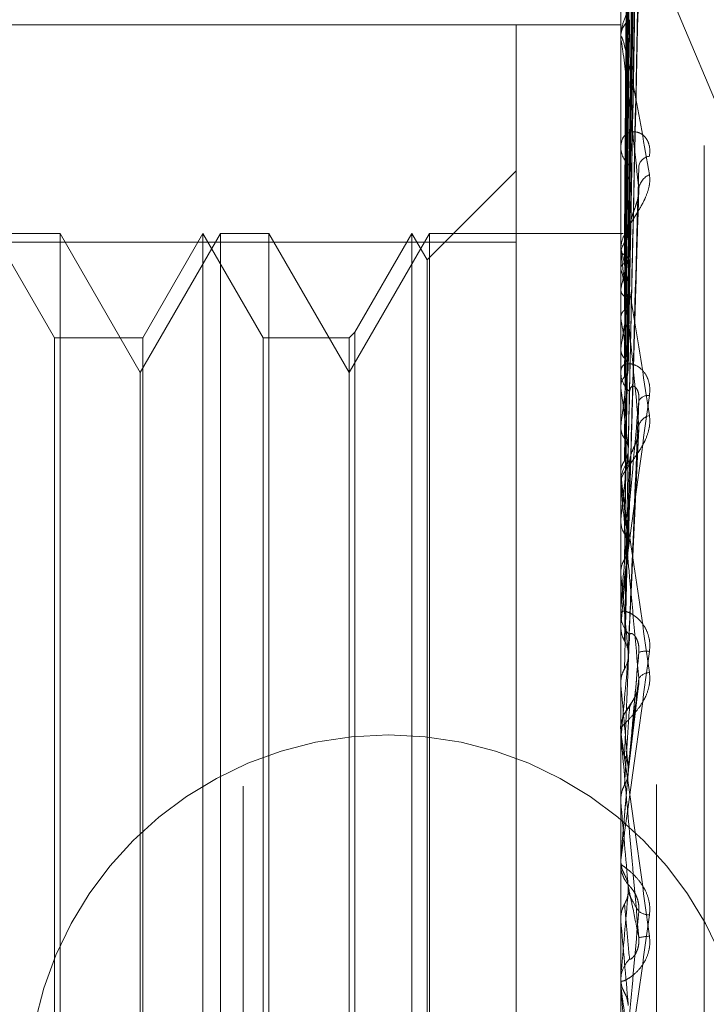
# Model space of a CAD drawing. Units: inches. Extents: x 0 to 23.4, y 0 to 16.5.
# Drawn here: x 12 to 12, y 9.6 to 9.6 of the extents above; entities that cross this region are included whole.
import ezdxf

# ---------------------------------------------------------------- set-up
doc = ezdxf.new("R2010")
doc.units = ezdxf.units.IN
doc.header["$MEASUREMENT"] = 0
doc.linetypes.add('HIDDEN', pattern=[0.07500000000000001, 0.05, -0.025])

msp = doc.modelspace()

# ---------------------------------------------------------------- linework, layer by layer
at = {"color": 7, "linetype": 'HIDDEN', "lineweight": 0}
for p, q in [((12.0051923575, 5.4828651356), (12.0051923575, 10.4071940678)), ((12.0208173575, 9.9509046017), (12.0208173575, 9.3609046017)), ((12.0229777906, 9.6748677721), (12.0229777906, 9.4829386387)), ((12.0246625701, 9.4829382842), (12.0246625701, 9.6748674176)), ((12.0269147984, 9.5130797462), (12.0269147984, 9.6457289599)), ((12.0233310033, 9.6087815583), (12.0238135719, 9.6433536657)), ((12.0233312037, 9.608808992), (12.0238139371, 9.6435466849)), ((12.0233314076, 9.6077729305), (12.0238143091, 9.6414206846)), ((12.0233307911, 9.6076916133), (12.0238131861, 9.6408485912)), ((12.0233316311, 9.6057107394), (12.0238147175, 9.6370524274)), ((12.0233305484, 9.6055784512), (12.0238127452, 9.6361218942)), ((12.0233318971, 9.6026967446), (12.0238152048, 9.6305995907)), ((12.0236058358, 9.6178579726), (12.0238327092, 9.6303911828)), ((12.0233302447, 9.6025182074), (12.0238121942, 9.6293441552)), ((12.0215915609, 9.6291034812), (12.0408673575, 9.5831648128)), ((12.0229834086, 9.6265942355), (12.0229834086, 9.6082532228)), ((12.023329819, 9.5986209557), (12.0238114233, 9.6207597731)), ((11.9836077118, 9.6187772146), (12.0229777906, 9.6187772146)), ((11.9836077118, 9.6187765545), (12.0180565307, 9.6187765545)), ((12.0180565307, 9.6187728062), (11.9836077118, 9.6187728062)), ((11.9836077118, 9.6187720828), (12.0229777906, 9.6187720828)), ((12.0180565307, 9.6187765545), (12.0180565307, 9.6187728062)), ((12.0180565307, 9.6187728062), (12.0180565307, 9.6085176731)), ((12.0229777906, 9.6180870269), (12.0229777906, 9.6182122728)), ((12.0229834086, 9.6179858766), (12.0229834086, 9.5976053113)), ((12.0229777906, 9.6131437942), (12.0229777906, 9.6130093223)), ((12.0233342644, 9.6077620736), (12.0233943397, 9.6121407022)), ((12.0180565307, 9.6118849167), (12.0138557933, 9.6076841793)), ((12.0233291173, 9.59402623), (12.0238101545, 9.610677586)), ((11.9962915222, 9.6040109009), (11.9934502315, 9.6089321608)), ((11.9965552517, 9.6089321608), (11.9942822192, 9.6089321608)), ((11.9965552517, 9.6089321608), (11.9965552517, 9.579402701)), ((12.0003399953, 9.6023767926), (11.9965552517, 9.6089321608)), ((12.0041247389, 9.6089321608), (12.0003399953, 9.6023767926)), ((12.0032927512, 9.6089321608), (12.0004514605, 9.6040109009)), ((12.0032927512, 9.5498770426), (12.0032927512, 9.6089321607)), ((12.0061340419, 9.6040109009), (12.0032927512, 9.6089321608)), ((12.0041247389, 9.5498770426), (12.0041247389, 9.6089321608)), ((12.0063977714, 9.6089321608), (12.0041247389, 9.6089321608)), ((12.0063977714, 9.6089321608), (12.0063977714, 9.579402701)), ((12.010182515, 9.6023767926), (12.0063977714, 9.6089321608)), ((12.0139672585, 9.6089321608), (12.010182515, 9.6023767926)), ((12.0131352709, 9.6089321608), (12.0104462445, 9.6042746304)), ((12.0131352709, 9.5498770426), (12.0131352709, 9.6089321607)), ((12.0138557933, 9.6076841793), (12.0131352709, 9.6089321608)), ((12.0139672585, 9.5498770426), (12.0139672585, 9.6089321608)), ((12.0229777906, 9.6089321608), (12.0139672585, 9.6089321608)), ((12.023100543, 9.6089319056), (12.0229777906, 9.6089324159)), ((12.0229834086, 9.6089017875), (12.0229791958, 9.6088988035)), ((11.9836077118, 9.6085227415), (12.0180565307, 9.6085227415)), ((12.0180565307, 9.6085176731), (11.9836077118, 9.6085176731)), ((12.0180565307, 9.5502864619), (12.0180565307, 9.6085176731)), ((12.0229834086, 9.6086221298), (12.0229791958, 9.608631351)), ((12.0229777906, 9.6080974644), (12.0229777906, 9.6082391734)), ((12.0229834086, 9.60811534), (12.0229791958, 9.6081002588)), ((12.0229834086, 9.6079830899), (12.0229834086, 9.5928761125)), ((12.0138557933, 9.5511250241), (12.0138557933, 9.6076841792)), ((12.0229834086, 9.6072864745), (12.0229791958, 9.6073075675)), ((12.0229834086, 9.6062912117), (12.0229791958, 9.6062645782)), ((12.0229834086, 9.6049430957), (12.0229791958, 9.6049752982)), ((12.0104462445, 9.6042746304), (12.010182515, 9.6040109009)), ((12.0104462445, 9.6042746304), (12.0104462445, 9.554534573)), ((11.9962915222, 9.5547983025), (11.9962915222, 9.6040109009)), ((12.0004514605, 9.6040109009), (11.9962915222, 9.6040109009)), ((12.0004514605, 9.6040109009), (12.0004514605, 9.5547983025)), ((12.0061340419, 9.5547983025), (12.0061340419, 9.6040109009)), ((12.010182515, 9.6040109009), (12.0061340419, 9.6040109009)), ((12.010182515, 9.6040109009), (12.010182515, 9.5547983025)), ((12.0229834086, 9.6034953312), (12.0229791958, 9.6034581081)), ((12.0003399953, 9.579403123), (12.0003399953, 9.6023767926)), ((12.0229777906, 9.6025773866), (12.0229777906, 9.6024290703)), ((12.0229834086, 9.6016766891), (12.0229791958, 9.6017188373)), ((12.0229834086, 9.599828749), (12.0229791958, 9.5997822816)), ((12.0233377095, 9.5890103699), (12.0238404381, 9.5997669783)), ((12.0229834086, 9.5976053113), (12.0229791958, 9.5976558818)), ((12.0229777906, 9.5970708671), (12.0229777906, 9.5972239174)), ((12.0229834086, 9.5976070505), (12.0229834086, 9.5972379669)), ((12.0229834086, 9.5969474022), (12.0229834086, 9.5876600181)), ((12.0229834086, 9.5954239849), (12.0229791958, 9.5953699527)), ((12.0229834086, 9.5928761125), (12.0229791958, 9.5929332775)), ((12.0229777906, 9.5911734541), (12.0229777906, 9.5910166541)), ((12.0229834086, 9.5904402385), (12.0229791958, 9.5903805944)), ((12.0229834086, 9.5906162162), (12.0229834086, 9.5904402385)), ((12.0229834086, 9.5906162162), (12.0229834086, 9.5855786744)), ((12.0229791958, 9.5877217116), (12.0229777906, 9.5877216527)), ((12.0229834086, 9.5876600181), (12.0229791958, 9.5877217116)), ((12.0233206498, 9.583384804), (12.0237943609, 9.5874660666)), ((12.0229785797, 9.585612637), (12.0229777906, 9.5855646249)), ((12.0229777906, 9.5854057649), (12.0229777906, 9.5855646249)), ((12.0229834086, 9.585277672), (12.0229834086, 9.5821455515)), ((12.0229834086, 9.5850576355), (12.0229791958, 9.5849945351)), ((12.0233334286, 9.5834714459), (12.0229834086, 9.5794707171)), ((12.0229791958, 9.5822095436), (12.0229777906, 9.5822094826)), ((12.0229834086, 9.5821455515), (12.0229791958, 9.5822095436)), ((11.9965552517, 9.579402701), (11.9965552517, 9.5498770426)), ((12.0003399953, 9.5564324108), (12.0003399953, 9.579403123)), ((12.0063977714, 9.579402701), (12.0063977714, 9.5498770426)), ((12.0229791958, 9.579406441), (12.0229777906, 9.5794065024)), ((12.0229781259, 9.5793735092), (12.0229777906, 9.5793420426)), ((12.0229777906, 9.5793441647), (12.0229777906, 9.5791845479)), ((12.0229834086, 9.5794707171), (12.0229791958, 9.579406441)), ((12.0229834086, 9.5794728395), (12.0229834086, 9.5794707171)), ((12.0229777906, 9.5765959367), (12.0229791958, 9.5765959978)), ((12.0229834086, 9.5765320198), (12.0229791958, 9.5765959978)), ((12.0229834086, 9.5733956737), (12.0229834086, 9.5765320198)), ((12.0229777906, 9.5735237651), (12.0229777906, 9.5736826932)), ((12.0229834086, 9.5738814092), (12.0229791958, 9.5738182805))]:
    msp.add_line(p, q, dxfattribs=at)
msp.add_circle((12.0120280356, 9.5682796017), 0.0170000000000012, dxfattribs=at)
for centre, radius, start, end in [((12.0240187504, 9.6181822178), 0.0010413936143987, 126.8406397895, 178.3461941801), ((12.0238920283, 9.6180870741), 0.000914237740069, 180.0029536537, 186.3551248723), ((12.0241343041, 9.6130297429), 0.0011566937770039, 181.0115637415, 230.2287854768), ((12.0244053203, 9.6119904891), 0.0005893639885226, 96.6889578957, 166.3061431911), ((12.0246639272, 9.6109330983), 0.0008401471668759, 112.9247503703, 171.6391322341), ((12.0231021487, 9.6086828241), 0.0002490867068607, 90.3693518494, 118.4702199255), ((12.0251284829, 9.6074164599), 0.0022560534409848, 142.7177561256, 161.954029856), ((12.0242611736, 9.6081884697), 0.0012941117178967, 132.0538864981, 155.6875944574), ((12.0241453045, 9.6080974873), 0.0011675139003389, 180.0011238734, 185.6230798336), ((12.0398054083, 9.6028433899), 0.0171716961540248, 163.5873786819, 168.4171231251), ((12.0007205081, 9.6015162455), 0.022998527867586, 10.5067623544, 14.5305142676), ((12.0827165306, 9.5945644584), 0.060397072312999, 169.4863916161, 171.496530464), ((11.9538357661, 9.593016217), 0.0701687031403961, 7.9302526456, 9.7863268528), ((12.0243050548, 9.6024377115), 0.0013272923268329, 180.3730206198, 226.6742761011), ((12.1733119245, 9.5817119905), 0.151416246225175, 172.0979934786, 173.1281709366), ((11.8647432883, 9.5806953337), 0.1596250386316722, 6.5278606812, 7.5528993651), ((12.0242816695, 9.6007672062), 0.0005286551398596, 84.0280595168, 148.1301691913), ((12.0244916792, 9.5996739207), 0.0006885507512996, 103.0100328087, 163.1445069153), ((12.344620954, 9.5620034734), 0.3233692025875449, 173.495285311, 174.0678344582), ((12.0243609718, 9.5972186659), 0.0013831912482497, 134.3341697723, 179.7824657352), ((11.7129261214, 9.5632385001), 0.3119560852018938, 5.7116991043, 6.3248584349), ((12.0243374341, 9.5970708751), 0.0013596435092366, 180.0003378873, 185.2103643679), ((12.6846905623, 9.5280818971), 0.6646389395147683, 174.3038679585, 174.6164266378), ((11.4514923515, 9.5367465835), 0.5742408487938837, 5.2399471596, 5.6093680871), ((12.0244170033, 9.5910186933), 0.0014392141699984, 180.0811844504, 224.7186240379), ((13.6292690451, 9.4419104006), 1.612651443103425, 174.7692020558, 174.9074293794), ((12.0241691598, 9.5880962579), 0.0011352090229123, 81.5144317505, 107.240162931), ((12.0243751078, 9.5875544115), 0.0006725598536202, 93.2761889412, 143.7523412136), ((10.9068575229, 9.4859881977), 1.120747140022866, 5.0037837336, 5.2049083502), ((12.0244448374, 9.5855624404), 0.0014674623159825, 135.713726457, 158.2267168988), ((12.0244408919, 9.5854057658), 0.0014631012838272, 180.0000344212, 185.022649074), ((8.4781337609, 9.2706730759), 3.558507289261588, 4.9566625985, 5.0214663477), ((12.0244541114, 9.579184551), 0.0014763208826367, 180.0001194991, 224.1230348761), ((10.2793765792, 9.7291486933), 1.750506413892655, 354.9112631205, 355.0421030987), ((12.0243601635, 9.5776881477), 0.0008980870174139, 234.0337473996, 268.501098983), ((15.4231714882, 9.875406881), 3.413298281571871, 185.0233600407, 185.0900194631), ((12.0246262378, 9.5716485624), 0.0041496767269661, 94.0013764801, 101.0243757975), ((12.0244455129, 9.5736822244), 0.0014677224308805, 135.7410922649, 179.9816993447), ((12.024440856, 9.573523766), 0.0014630654359158, 180.0000345153, 185.0227106453)]:
    msp.add_arc(centre, radius, start, end, dxfattribs=at)
for points, knots in [([(12.02333342863514, 9.60878304587674), (12.0233471129101, 9.609764185359424), (12.02341553438001, 9.61466988959166), (12.02357998817454, 9.626256663708821), (12.02373504461941, 9.636865819272591), (12.02383270924415, 9.643548154842676)], [0, 0, 0, 0, 0.0846963374235107, 0.4234822757477374, 0.9999999999999999, 0.9999999999999999, 0.9999999999999999, 0.9999999999999999]), ([(12.02333342863514, 9.608808977999429), (12.0233471129101, 9.609786960992531), (12.02341553438001, 9.614676882754924), (12.02357998817454, 9.6262200382574), (12.02373504461941, 9.636779287573793), (12.02383270924415, 9.643430188946306)], [0, 0, 0, 0, 0.0846963374234873, 0.4234822757477612, 1, 1, 1, 1]), ([(12.02315846018632, 9.608857074609526), (12.02316530403321, 9.60983916767602), (12.02319952327526, 9.61474963409642), (12.02327732111675, 9.625718969639856), (12.02335015593597, 9.635707420668435), (12.02339433973108, 9.641766715912919)], [0, 0, 0, 0, 0.0895371415801376, 0.4476858070866974, 1, 1, 1, 1]), ([(12.02315846018632, 9.608724350677546), (12.02316530403321, 9.60970095850657), (12.02319952327526, 9.614583998733535), (12.02327732111675, 9.625489794322423), (12.02335015593597, 9.635416527729385), (12.02339433973107, 9.641438383205672)], [0, 0, 0, 0, 0.0895371415802218, 0.447685807086713, 1, 1, 1, 1]), ([(12.02333342863514, 9.607695300236704), (12.0233471129101, 9.608644135271733), (12.02341553438002, 9.613388317041172), (12.02357998817455, 9.624599933567376), (12.02373504461941, 9.634875552854567), (12.02383270924415, 9.641347805604063)], [0, 0, 0, 0, 0.0846963374234948, 0.4234822757477065, 0.9999999999999999, 0.9999999999999999, 0.9999999999999999, 0.9999999999999999]), ([(12.02333342863514, 9.60777215935029), (12.0233471129101, 9.608711639000331), (12.02341553438001, 9.613409043779814), (12.02357998817454, 9.624491380952357), (12.02373504461941, 9.634619085239214), (12.02383270924415, 9.6409981715098)], [0, 0, 0, 0, 0.0846963374235299, 0.4234822757477967, 1, 1, 1, 1]), ([(12.02315846018632, 9.607925309432868), (12.02316530403321, 9.608877392334593), (12.02319952327526, 9.613637807897899), (12.02327732111675, 9.624274223029024), (12.02335015593597, 9.63396338303439), (12.02339433973108, 9.639841119329594)], [0, 0, 0, 0, 0.0895371415802325, 0.4476858070867721, 1, 1, 1, 1]), ([(12.02315846018632, 9.60753193462565), (12.02316530403321, 9.608467760065734), (12.02319952327526, 9.613146888302827), (12.02327732111675, 9.623594980069806), (12.02335015593597, 9.633101217845972), (12.02339433973108, 9.638867988007357)], [0, 0, 0, 0, 0.0895371415802414, 0.4476858070867764, 0.9999999999999999, 0.9999999999999999, 0.9999999999999999, 0.9999999999999999]), ([(12.02333342863514, 9.605585055040843), (12.0233471129101, 9.606467292257882), (12.02341553438001, 9.610878484474537), (12.02357998817455, 9.621309726376944), (12.02373504461941, 9.630880421733652), (12.02383270924415, 9.636908667584903)], [0, 0, 0, 0, 0.0846963374236092, 0.423482275747794, 1, 1, 1, 1]), ([(12.02333342863514, 9.605710063256707), (12.0233471129101, 9.606577084321342), (12.02341553438001, 9.610912195670226), (12.02357998817455, 9.62113316997266), (12.02373504461942, 9.630463287609583), (12.02383270924415, 9.636340001979876)], [0, 0, 0, 0, 0.0846963374234971, 0.4234822757477598, 0.9999999999999999, 0.9999999999999999, 0.9999999999999999, 0.9999999999999999]), ([(12.02315846018632, 9.605962731568757), (12.02316530403321, 9.606850393549015), (12.02319952327526, 9.611288704433624), (12.02327732111675, 9.621207771396692), (12.02335015593597, 9.630247448891394), (12.02339433973108, 9.635731189533322)], [0, 0, 0, 0, 0.0895371415801994, 0.4476858070867166, 1, 1, 1, 1]), ([(12.02315846018632, 9.605322923476757), (12.02316530403321, 9.606184143358231), (12.02319952327526, 9.610490243719614), (12.02327732111675, 9.620103010405986), (12.02335015593597, 9.628845172349866), (12.02339433973108, 9.634148431097543)], [0, 0, 0, 0, 0.0895371415802698, 0.4476858070867832, 1, 1, 1, 1]), ([(12.02315846018632, 9.603040273694644), (12.02316530403321, 9.603831432336689), (12.02319952327526, 9.607787226423328), (12.02327732111675, 9.61663044429441), (12.02335015593597, 9.624693921781137), (12.02339433973108, 9.629585470095241)], [0, 0, 0, 0, 0.089537141580182, 0.4476858070866791, 0.9999999999999999, 0.9999999999999999, 0.9999999999999999, 0.9999999999999999]), ([(12.02333342863514, 9.602697219244243), (12.0233471129101, 9.603460445323195), (12.02341553438001, 9.607276581022298), (12.02357998817455, 9.616266779812857), (12.02373504461942, 9.624462096039066), (12.02383270924416, 9.629624038740095)], [0, 0, 0, 0, 0.0846963374234429, 0.4234822757476654, 1, 1, 1, 1]), ([(12.02315846018632, 9.602177156649317), (12.02316530403321, 9.60293264424177), (12.02319952327526, 9.606710083040943), (12.02327732111675, 9.615140094212853), (12.02335015593597, 9.622802215814309), (12.02339433973108, 9.627450289559631)], [0, 0, 0, 0, 0.0895371415802471, 0.4476858070868334, 1, 1, 1, 1]), ([(12.02433667154878, 9.621901490913636), (12.02434764992068, 9.621765064679956), (12.02436004223368, 9.621611067656985), (12.02429106015434, 9.621279052735904), (12.02420918305648, 9.62105268786755), (12.02401381287595, 9.620636439465258), (12.02373107445417, 9.62014557891614), (12.02334500207311, 9.619482018928617), (12.02304019217009, 9.618811173782854), (12.0229988588933, 9.618414476613125), (12.0229777905662, 9.618212272810782)], [0, 0, 0, 0, 0.1194461009597383, 0.1348299623657301, 0.2536738278697099, 0.2817546550328613, 0.4371652095502221, 0.6109336935291317, 0.801685788213118, 1, 1, 1, 1]), ([(12.02333342863514, 9.59863634423014), (12.0233471129101, 9.599293286230681), (12.02341553438001, 9.60257800079907), (12.02357998817455, 9.610359287649363), (12.02373504461942, 9.617520385417262), (12.02383270924415, 9.622030910128455)], [0, 0, 0, 0, 0.0846963374234681, 0.4234822757477869, 1, 1, 1, 1]), ([(12.02315846018632, 9.599263561052492), (12.02316530403321, 9.599929621821657), (12.02319952327526, 9.603259926405315), (12.02327732111676, 9.610707678249778), (12.02335015593597, 9.617503520642973), (12.02339433973108, 9.62162608332837)], [0, 0, 0, 0, 0.0895371415801989, 0.4476858070868283, 1, 1, 1, 1]), ([(12.02333342863514, 9.598842519345398), (12.0233471129101, 9.599474365459608), (12.02341553438001, 9.602633600421923), (12.02357998817454, 9.610068094492581), (12.02373504461942, 9.616832409226962), (12.02383270924416, 9.621093014200195)], [0, 0, 0, 0, 0.0846963374234332, 0.423482275747708, 1, 1, 1, 1]), ([(12.02315846018632, 9.59820833035268), (12.02316530403321, 9.598830780366123), (12.02319952327526, 9.601943031122865), (12.02327732111675, 9.608885604212368), (12.02335015593597, 9.61519075643327), (12.02339433973108, 9.619015651680645)], [0, 0, 0, 0, 0.0895371415802566, 0.4476858070867161, 0.9999999999999999, 0.9999999999999999, 0.9999999999999999, 0.9999999999999999]), ([(12.02297812593405, 9.608901181324363), (12.02297806794835, 9.6098841795954), (12.02297787547921, 9.613146998409773), (12.02297782575144, 9.616409768591941), (12.0229777910053, 9.618689555154624)], [0, 0, 0, 0, 0.3012727114080072, 1, 1, 1, 1]), ([(12.02297812593405, 9.608639946703738), (12.02297806794835, 9.609614579569298), (12.02297787547921, 9.612849631495816), (12.02297782575144, 9.616084817404872), (12.0229777910053, 9.618345330083084)], [0, 0, 0, 0, 0.3012727114430579, 1, 1, 1, 1]), ([(12.0229777905662, 9.618087026941005), (12.02297829000714, 9.618113157953077), (12.02297936866618, 9.61816959396043), (12.02298986342871, 9.618221374010755), (12.02302635921297, 9.618225675640552), (12.02322193054241, 9.617642611933254), (12.02367691349865, 9.615462210741976), (12.02409123074425, 9.61310392975802), (12.02433667154878, 9.611706888268275)], [0, 0, 0, 0, 0.0132216410975692, 0.0285552137115565, 0.0542426430601085, 0.1337588501402767, 0.4868402727608677, 1, 1, 1, 1]), ([(12.02297812593405, 9.608096332704777), (12.02297806915594, 9.609052167298255), (12.02297788060708, 9.612226304651815), (12.02297779238604, 9.615496472630646), (12.02297779063885, 9.617810817197455), (12.0229777905662, 9.617907043611192)], [0, 0, 0, 0, 0.2922709278855598, 0.9705738585848404, 1, 1, 1, 1]), ([(12.02383270924416, 9.611055261814437), (12.02367912718911, 9.61247713408586), (12.02342144992859, 9.614862726280071), (12.02314217735161, 9.617146977055627), (12.02301613986542, 9.617959303265058), (12.02299158321658, 9.61804349900251), (12.02298449808676, 9.618035779197339), (12.0229837430565, 9.618001195001902), (12.02298340863004, 9.617985876583028)], [0, 0, 0, 0, 0.5273188798738803, 0.8847263069756411, 0.9590362595956885, 0.9800473728105132, 0.9911623590749481, 1, 1, 1, 1]), ([(12.02297812593405, 9.60732207054271), (12.02297806794835, 9.608253112231655), (12.02297787547921, 9.611343474065855), (12.02297782575144, 9.614434147654862), (12.0229777910053, 9.61659368563171)], [0, 0, 0, 0, 0.3012727113826895, 1, 1, 1, 1]), ([(12.02297812593405, 9.606254490171082), (12.02297806915594, 9.607148614940009), (12.02297788060709, 9.610117826189663), (12.02297779238602, 9.61317670176859), (12.02297779063885, 9.615341472243836), (12.0229777905662, 9.61543147962755)], [0, 0, 0, 0, 0.2922709278858049, 0.9705738585742113, 1, 1, 1, 1]), ([(12.02433667154878, 9.61257584138501), (12.02434764992068, 9.612741829291085), (12.02436004223369, 9.612929195332754), (12.02429106015434, 9.613226440131251), (12.02420918305647, 9.613388093981289), (12.02401381287595, 9.613607798215773), (12.02373107445417, 9.613756618648644), (12.02334500207311, 9.61371706716038), (12.02304019217009, 9.613465628915664), (12.0229988588933, 9.613163382746349), (12.0229777905662, 9.613009322346269)], [0, 0, 0, 0, 0.1194461009600937, 0.1348299623658804, 0.2536738278696151, 0.2817546550329277, 0.4371652095504769, 0.6109336935295643, 0.8016857882131503, 1, 1, 1, 1]), ([(12.02297812593405, 9.604995184319444), (12.02297806794835, 9.605848984559323), (12.02297787547921, 9.608682962571805), (12.02297782575144, 9.61151741884373), (12.0229777910053, 9.613497930789256)], [0, 0, 0, 0, 0.3012727114037365, 1, 1, 1, 1]), ([(12.02333342863514, 9.602528580048727), (12.02334710347666, 9.603312267431814), (12.02340415405954, 9.606581762143616), (12.02346254782765, 9.609860632852406), (12.02350694479706, 9.612353568781742)], [0, 0, 0, 0, 0.2396967886989714, 1, 1, 1, 1]), ([(12.02333342863515, 9.594049023128683), (12.02334711291011, 9.59455541048684), (12.02341553438001, 9.597087350796965), (12.02357998817455, 9.603094833498918), (12.02373504461942, 9.608638346743492), (12.02383270924415, 9.612130011609258)], [0, 0, 0, 0, 0.0846963374234722, 0.4234822757476983, 1, 1, 1, 1]), ([(12.02433667154878, 9.611706888268275), (12.02434764992068, 9.611548621736732), (12.02436004223368, 9.611369971531158), (12.02429106015434, 9.611006175757344), (12.02420918305647, 9.610766354887033), (12.02401381287596, 9.61034089389009), (12.02373107445418, 9.60986125181108), (12.02334500207311, 9.609261067529195), (12.02304019217009, 9.608696640571061), (12.0229988588933, 9.608393625634694), (12.0229777905662, 9.608239173379985)], [0, 0, 0, 0, 0.119446100960184, 0.1348299623665306, 0.2536738278695416, 0.2817546550334361, 0.4371652095508802, 0.610933693528675, 0.8016857882132659, 1, 1, 1, 1]), ([(12.02297812593405, 9.603442222711333), (12.02297806915594, 9.604242321656809), (12.02297788060708, 9.606899291771409), (12.02297779238603, 9.609636319221234), (12.02297779063885, 9.611573275155905), (12.0229777905662, 9.611653810408017)], [0, 0, 0, 0, 0.2922709278857599, 0.9705738585841928, 1, 1, 1, 1]), ([(12.02333342863514, 9.594285282457836), (12.0233471129101, 9.594762912042478), (12.02341553438001, 9.597151063285166), (12.02357998817455, 9.602761150649801), (12.02373504461942, 9.60784998393362), (12.02383270924416, 9.611055261814437)], [0, 0, 0, 0, 0.0846963374234337, 0.4234822757477372, 1, 1, 1, 1]), ([(12.02339433973114, 9.60914936724983), (12.0234185402888, 9.609337637271611), (12.02345149018465, 9.609593973414572), (12.02362390511375, 9.610059942502682), (12.0237293135808, 9.61036778656522), (12.02379856434531, 9.610589767804548), (12.02380865834165, 9.61067450929112), (12.0238090391624, 9.610677706371355)], [0, 0, 0, 0, 0.5064763984358693, 0.6895851248542738, 0.8742680736302934, 0.9952564549792153, 1, 1, 1, 1]), ([(12.0238090391624, 9.610677706371355), (12.02382222703246, 9.6107591926273), (12.02384433848392, 9.610895816614647), (12.02383605302884, 9.611009416133395), (12.02383270924416, 9.61105526181448)], [0, 0, 0, 0, 0.5964271540295709, 1, 1, 1, 1]), ([(12.02297812593405, 9.601743387764683), (12.02297806794835, 9.602489087990277), (12.02297787547921, 9.60496425483201), (12.02297782575144, 9.607440049152272), (12.0229777910053, 9.609169954204784)], [0, 0, 0, 0, 0.3012727114068312, 1, 1, 1, 1]), ([(12.02315846018632, 9.593559888309885), (12.02316530403321, 9.594026803779055), (12.02319952327526, 9.59636138164213), (12.02327732111675, 9.601565593969083), (12.02335015593597, 9.606285892180244), (12.02339433973108, 9.609149367249763)], [0, 0, 0, 0, 0.0895371415800859, 0.4476858070866501, 0.9999999999999999, 0.9999999999999999, 0.9999999999999999, 0.9999999999999999]), ([(12.02315846018632, 9.608724350677546), (12.02318525175324, 9.60873023613565), (12.02328558793333, 9.608752277563301), (12.02334703227495, 9.608782104044787), (12.02333634880078, 9.608803209219886), (12.02333342863514, 9.608808977999429)], [0, 0, 0, 0, 0.2093091832065884, 0.7838766564361779, 0.9999999999999999, 0.9999999999999999, 0.9999999999999999, 0.9999999999999999]), ([(12.0229777905662, 9.608097464437416), (12.02297829000714, 9.608115746984765), (12.02297936866618, 9.608155232404378), (12.02298986342871, 9.608170641654462), (12.02302635921297, 9.608093764842678), (12.02322193054242, 9.607230914618489), (12.02367691349864, 9.604604601524825), (12.02409123074425, 9.601929513967693), (12.02433667154878, 9.600344796823533)], [0, 0, 0, 0, 0.0132216410975016, 0.0285552137114672, 0.0542426430603667, 0.1337588501401296, 0.4868402727608362, 1, 1, 1, 1]), ([(12.02297812593405, 9.608096332704777), (12.02299406069653, 9.608058334130135), (12.02301825376239, 9.608000642525347), (12.02312278011449, 9.607944480381498), (12.02315846018632, 9.607925309432868)], [0, 0, 0, 0, 0.6586499852853631, 0.9999999999999999, 0.9999999999999999, 0.9999999999999999, 0.9999999999999999]), ([(12.02383270924416, 9.599873572107134), (12.02367912718911, 9.601465007403943), (12.02342144992859, 9.604135089448556), (12.02314217735161, 9.606805628397325), (12.02301613986542, 9.60784884531914), (12.02299158321658, 9.607997194151366), (12.02298449808676, 9.6080162672339), (12.0229837430565, 9.607993274224558), (12.02298340863004, 9.607983089903547)], [0, 0, 0, 0, 0.5273188798741573, 0.8847263069759884, 0.959036259595995, 0.9800473728112943, 0.9911623590753063, 1, 1, 1, 1]), ([(12.02315846018632, 9.607925309432868), (12.02318602971659, 9.607910916225517), (12.02327543343787, 9.60786424128091), (12.02330117682267, 9.607809960343046), (12.02331898168975, 9.607772418081584)], [0, 0, 0, 0, 0.3083711715675833, 1, 1, 1, 1]), ([(12.02297812593405, 9.60732207054271), (12.02299406069653, 9.6073717762605), (12.02301825376239, 9.607447242318194), (12.02312278011449, 9.607510381921225), (12.02315846018632, 9.60753193462565)], [0, 0, 0, 0, 0.6586499852834301, 1, 1, 1, 1]), ([(12.02315846018632, 9.60753193462565), (12.02318525175324, 9.607547848461278), (12.02328558793334, 9.607607446822286), (12.02334703227495, 9.607691291366637), (12.02333634880078, 9.60775480017945), (12.02333342863514, 9.60777215935029)], [0, 0, 0, 0, 0.2093091831992468, 0.7838766564300503, 1, 1, 1, 1]), ([(12.02315846018632, 9.59476909387732), (12.02316530515785, 9.595285993308686), (12.02319953002309, 9.59787049103812), (12.02325739936653, 9.602180824023794), (12.02330981109938, 9.60598637142901), (12.02333360779653, 9.607714218499154)], [0, 0, 0, 0, 0.1200990199399951, 0.600495232741063, 1, 1, 1, 1]), ([(12.02297812593405, 9.599761172998809), (12.02297806915594, 9.60043832846041), (12.02297788060709, 9.602687027617641), (12.02297779238602, 9.605003283631934), (12.02297779063885, 9.606642418394797), (12.0229777905662, 9.60671057076164)], [0, 0, 0, 0, 0.2922709278854144, 0.9705738585744806, 1, 1, 1, 1]), ([(12.02297812593405, 9.606254490171082), (12.02299406069653, 9.606188588954193), (12.02301825376239, 9.606088533965416), (12.02312278011449, 9.605994746068685), (12.02315846018632, 9.605962731568757)], [0, 0, 0, 0, 0.6586499852893429, 1, 1, 1, 1]), ([(12.02315846018632, 9.605962731568757), (12.02318602212812, 9.605938786215036), (12.02327573863079, 9.605860842019121), (12.02330155449097, 9.6057715945011), (12.0233194394219, 9.605709764847393)], [0, 0, 0, 0, 0.307211504840858, 1, 1, 1, 1]), ([(12.02315846018632, 9.605322923476757), (12.02318525175324, 9.605348290522429), (12.02328558793334, 9.605443291776739), (12.02334703227495, 9.605578124023669), (12.02333634880078, 9.60568174110023), (12.02333342863514, 9.605710063256707)], [0, 0, 0, 0, 0.2093091832010281, 0.7838766564333961, 1, 1, 1, 1]), ([(12.02297812593405, 9.604995184319444), (12.02299406069653, 9.605071930559815), (12.02301825376239, 9.605188451082222), (12.02312278011449, 9.60528870261468), (12.02315846018632, 9.605322923476757)], [0, 0, 0, 0, 0.6586499852884087, 1, 1, 1, 1]), ([(12.02297812593405, 9.5976842092784), (12.02297806794835, 9.598294857940651), (12.02297787547921, 9.600321754633187), (12.02297782575144, 9.602349405344633), (12.0229777910053, 9.603766180228508)], [0, 0, 0, 0, 0.3012727113812772, 1, 1, 1, 1]), ([(12.02297812593405, 9.603442222711333), (12.02299406069653, 9.603350800693882), (12.0230182537624, 9.603211998569089), (12.02312278011449, 9.603083974658432), (12.02315846018632, 9.603040273694644)], [0, 0, 0, 0, 0.6586499852844883, 1, 1, 1, 1]), ([(12.02433667154878, 9.601292992341996), (12.02434764992068, 9.601472429835075), (12.02436004223368, 9.601674977680876), (12.02429106015433, 9.602013872396384), (12.02420918305647, 9.602207349661311), (12.02401381287595, 9.602492053093485), (12.02373107445417, 9.602726738863902), (12.0233450020731, 9.60282338106563), (12.02304019217009, 9.602727303234792), (12.0229988588933, 9.602529761154278), (12.0229777905662, 9.602429070343122)], [0, 0, 0, 0, 0.1194461009607981, 0.1348299623647457, 0.2536738278695898, 0.281754655033268, 0.4371652095507188, 0.610933693529034, 0.8016857882135464, 1, 1, 1, 1]), ([(12.02315846018632, 9.603040273694644), (12.02318601302382, 9.603007640473747), (12.02327610791715, 9.602900933258704), (12.0233020114552, 9.602779596379936), (12.02331999316828, 9.602695366768623)], [0, 0, 0, 0, 0.3058201911100221, 1, 1, 1, 1]), ([(12.02315846018632, 9.602177156649317), (12.02318525175324, 9.602211060073907), (12.02328558793333, 9.602338030628673), (12.02334703227495, 9.602518977389469), (12.02333634880078, 9.60265895773866), (12.02333342863514, 9.602697219244243)], [0, 0, 0, 0, 0.2093091832065752, 0.7838766564350325, 1, 1, 1, 1]), ([(12.02297812593405, 9.601743387764683), (12.02299406069653, 9.601844400718553), (12.02301825376239, 9.601997764350415), (12.02312278011449, 9.602131504460703), (12.02315846018632, 9.602177156649317)], [0, 0, 0, 0, 0.6586499852847557, 1, 1, 1, 1]), ([(12.02315846018633, 9.589719313923045), (12.02316530403322, 9.59006835086185), (12.02319952327527, 9.591813535942531), (12.02327732111675, 9.595722976950379), (12.02335015593597, 9.599301383767026), (12.02339433973108, 9.601472153123046)], [0, 0, 0, 0, 0.0895371415802529, 0.4476858070867559, 1, 1, 1, 1]), ([(12.02339433973113, 9.601472153122977), (12.02341901635894, 9.601585598884633), (12.02345261444075, 9.601740059210833), (12.02362249449963, 9.601729658236719), (12.02373402451456, 9.601629329258019), (12.0238135848938, 9.601439576396759), (12.02384354520137, 9.601240781098582), (12.02383577205988, 9.60110129326854), (12.02383270924415, 9.601046331510744)], [0, 0, 0, 0, 0.4235571565789274, 0.5766877106323476, 0.7311347586951805, 0.8323151788327181, 0.9339279095249287, 1, 1, 1, 1]), ([(12.0229777905662, 9.591173454148809), (12.02297829000714, 9.591185798017717), (12.02297936866618, 9.591212457477926), (12.0229898634287, 9.591320053965875), (12.02302635921297, 9.591641101835869), (12.02322193054241, 9.593182294446947), (12.02367691349864, 9.596548192593975), (12.02409123074424, 9.599527849093995), (12.02433667154878, 9.601292992341996)], [0, 0, 0, 0, 0.0132216410976043, 0.0285552137117006, 0.054242643060213, 0.1337588501397601, 0.4868402727610202, 1, 1, 1, 1]), ([(12.02383270924415, 9.601046331510709), (12.0236791271891, 9.599335466002634), (12.02342144992859, 9.596465006058068), (12.02314217735161, 9.593261705957257), (12.02301613986542, 9.591749092396984), (12.02299158321658, 9.591431693083143), (12.02298449808676, 9.591330311763238), (12.02298374305649, 9.591309167520931), (12.02298340863004, 9.591299802076504)], [0, 0, 0, 0, 0.5273188798740415, 0.8847263069754783, 0.9590362595956738, 0.9800473728106116, 0.9911623590749866, 1, 1, 1, 1]), ([(12.02333342863515, 9.588932414481118), (12.02334711291011, 9.589269945038389), (12.02341553438002, 9.59095760017054), (12.02357998817455, 9.594974152646952), (12.02373504461942, 9.598699724356063), (12.02383270924415, 9.601046331510709)], [0, 0, 0, 0, 0.0846963374235353, 0.4234822757479098, 1, 1, 1, 1]), ([(12.02297812593405, 9.595344383761008), (12.02297806915594, 9.595874121575953), (12.02297788060709, 9.597633275929104), (12.02297779238603, 9.599445044983206), (12.02297779063885, 9.600727115970724), (12.02297779056621, 9.60078042224804)], [0, 0, 0, 0, 0.2922709278857948, 0.9705738585859683, 1, 1, 1, 1]), ([(12.02433667154878, 9.600344796823533), (12.02434764992068, 9.60017041015894), (12.02436004223369, 9.599973563654656), (12.02429106015434, 9.599591135555247), (12.02420918305648, 9.599346526434076), (12.02401381287595, 9.598927230111444), (12.02373107445417, 9.598476142016969), (12.02334500207311, 9.597961025664432), (12.02304019217009, 9.597523416754793), (12.0229988588933, 9.597325035801088), (12.0229777905662, 9.597223917400925)], [0, 0, 0, 0, 0.119446100959971, 0.1348299623652748, 0.2536738278696691, 0.2817546550333026, 0.4371652095506048, 0.6109336935291193, 0.8016857882133386, 0.9999999999999999, 0.9999999999999999, 0.9999999999999999, 0.9999999999999999]), ([(12.02297812593405, 9.599761172998809), (12.02299406069653, 9.599647534410702), (12.02301825376239, 9.599475001820336), (12.02312278011449, 9.599317369013443), (12.02315846018632, 9.599263561052492)], [0, 0, 0, 0, 0.6586499852879075, 0.9999999999999999, 0.9999999999999999, 0.9999999999999999, 0.9999999999999999]), ([(12.02333342863514, 9.589190218996434), (12.0233471129101, 9.589496369273867), (12.02341553438001, 9.591027122788743), (12.02357998817455, 9.594610040273091), (12.02373504461942, 9.597839468412628), (12.02383270924416, 9.599873572107134)], [0, 0, 0, 0, 0.0846963374235321, 0.4234822757478769, 1, 1, 1, 1]), ([(12.02339433973114, 9.598208029492739), (12.02341901635894, 9.59833378112742), (12.02345261444075, 9.598504996325147), (12.02362249449964, 9.598887850831296), (12.02373402451456, 9.599166911715422), (12.02381358489381, 9.599458794368848), (12.02384354520137, 9.599692114362863), (12.02383577205988, 9.599822282532813), (12.02383270924416, 9.599873572107159)], [0, 0, 0, 0, 0.4235571565799419, 0.5766877106342763, 0.7311347586961005, 0.8323151788326412, 0.9339279095257333, 1, 1, 1, 1]), ([(12.02315846018632, 9.599263561052492), (12.02318525175324, 9.599223352984978), (12.02328558793334, 9.599072771127833), (12.02334703227495, 9.598855247444915), (12.02333634880079, 9.598683334128134), (12.02333342863514, 9.59863634423014)], [0, 0, 0, 0, 0.2093091832017545, 0.7838766564330171, 1, 1, 1, 1]), ([(12.02315846018632, 9.59820833035268), (12.02318525175324, 9.598249544798088), (12.02328558793334, 9.598403895606637), (12.02334703227495, 9.598624416993923), (12.02333634880078, 9.598795701361208), (12.02333342863514, 9.598842519345398)], [0, 0, 0, 0, 0.2093091832038204, 0.783876656433889, 1, 1, 1, 1]), ([(12.02297812593405, 9.5976842092784), (12.02299406069653, 9.597805838074423), (12.02301825376239, 9.59799050185449), (12.02312278011449, 9.59815289682657), (12.02315846018632, 9.59820833035268)], [0, 0, 0, 0, 0.6586499852826961, 1, 1, 1, 1]), ([(12.02315846018632, 9.588399837327763), (12.02316530403321, 9.588694342711063), (12.02319952327526, 9.590166869953812), (12.02327732111675, 9.593444627725276), (12.02335015593597, 9.596409468050732), (12.02339433973108, 9.59820802949267)], [0, 0, 0, 0, 0.0895371415801781, 0.4476858070867426, 0.9999999999999999, 0.9999999999999999, 0.9999999999999999, 0.9999999999999999]), ([(12.02297812593405, 9.592964358147162), (12.02297806794835, 9.593417884812387), (12.02297787547921, 9.594923254027892), (12.02297782575144, 9.596429476550483), (12.0229777910053, 9.59748191532971)], [0, 0, 0, 0, 0.3012727114076988, 1, 1, 1, 1]), ([(12.0229777905662, 9.59707086711595), (12.02297829000714, 9.597080640419687), (12.02297936866618, 9.597101748145633), (12.02298986342871, 9.597080229665012), (12.02302635921297, 9.596924952939927), (12.02322193054242, 9.59581350185411), (12.02367691349865, 9.592836198656023), (12.02409123074425, 9.589940989159912), (12.02433667154878, 9.588225872167875)], [0, 0, 0, 0, 0.0132216410979105, 0.0285552137117393, 0.054242643060112, 0.133758850140462, 0.4868402727611586, 0.9999999999999999, 0.9999999999999999, 0.9999999999999999, 0.9999999999999999]), ([(12.02383270924416, 9.587952080477928), (12.02367912718911, 9.589655560182052), (12.0234214499286, 9.592513628355139), (12.02314217735161, 9.595473935241495), (12.02301613986542, 9.59671033829806), (12.02299158321658, 9.59691747851175), (12.02298449808676, 9.59696265513109), (12.0229837430565, 9.59695208433511), (12.02298340863004, 9.596947402199856)], [0, 0, 0, 0, 0.5273188798745084, 0.8847263069756178, 0.9590362595961832, 0.9800473728110731, 0.9911623590754847, 1, 1, 1, 1]), ([(12.02297812593405, 9.595344383761008), (12.02299406069653, 9.595212635796903), (12.0230182537624, 9.595012608518305), (12.0231227801145, 9.594831064075532), (12.02315846018632, 9.59476909387732)], [0, 0, 0, 0, 0.6586499852855908, 1, 1, 1, 1]), ([(12.02315846018632, 9.59476909387732), (12.02318525175325, 9.594722826399305), (12.02328558793334, 9.594549551651337), (12.02334703227495, 9.594299714665663), (12.02333634880079, 9.59410283672737), (12.02333342863515, 9.594049023128683)], [0, 0, 0, 0, 0.2093091832051277, 0.7838766564307005, 1, 1, 1, 1]), ([(12.02297812593405, 9.590351489268818), (12.02297806915594, 9.590714663332626), (12.02297788060709, 9.59192069246113), (12.02297779238603, 9.593162492489485), (12.02297779063885, 9.594041162326453), (12.02297779056621, 9.594077695886975)], [0, 0, 0, 0, 0.2922709278854084, 0.9705738585742498, 1, 1, 1, 1]), ([(12.02315846018632, 9.593559888309887), (12.02318610486876, 9.593606853456917), (12.02327253342614, 9.593753685670098), (12.02329758742811, 9.593917563320115), (12.02331462776019, 9.594029023739873)], [0, 0, 0, 0, 0.3198558818403876, 0.9999999999999999, 0.9999999999999999, 0.9999999999999999, 0.9999999999999999]), ([(12.02297812593405, 9.592964358147162), (12.02299406069652, 9.593102206803755), (12.02301825376239, 9.593311496501881), (12.02312278011449, 9.593496676958347), (12.02315846018632, 9.593559888309885)], [0, 0, 0, 0, 0.6586499852898684, 1, 1, 1, 1]), ([(12.02433667154878, 9.589219039831523), (12.02434764992068, 9.589405441573087), (12.02436004223368, 9.589615850616143), (12.02429106015433, 9.589984146710655), (12.02420918305647, 9.590202454618026), (12.02401381287595, 9.59054186732404), (12.02373107445417, 9.590853936276812), (12.02334500207311, 9.591083279267556), (12.02304019217009, 9.591146034353738), (12.0229988588933, 9.591060336047503), (12.0229777905662, 9.591016654053533)], [0, 0, 0, 0, 0.1194461009596011, 0.1348299623646982, 0.2536738278686468, 0.2817546550323642, 0.4371652095503047, 0.6109336935289009, 0.8016857882127619, 0.9999999999999999, 0.9999999999999999, 0.9999999999999999, 0.9999999999999999]), ([(12.02297812593405, 9.587754422088318), (12.02297806794835, 9.588034435121184), (12.0229778754792, 9.588963868894112), (12.02297782575144, 9.589894224421567), (12.0229777910053, 9.590544289216673)], [0, 0, 0, 0, 0.301272711429076, 1, 1, 1, 1]), ([(12.02297812593405, 9.590351489268818), (12.02299406069653, 9.5902063936434), (12.0230182537624, 9.589986101183584), (12.0231227801145, 9.589787206594094), (12.02315846018633, 9.589719313923045)], [0, 0, 0, 0, 0.6586499852831736, 1, 1, 1, 1]), ([(12.02315846018633, 9.584296733394305), (12.02316530403322, 9.58446530244286), (12.02319952327527, 9.585308147872365), (12.02327732111675, 9.587202627842844), (12.02335015593597, 9.588947520681158), (12.02339433973108, 9.590006025232773)], [0, 0, 0, 0, 0.0895371415802529, 0.4476858070867752, 1, 1, 1, 1]), ([(12.02315846018633, 9.589719313923045), (12.02318525175325, 9.589668659261736), (12.02328558793334, 9.589478954223807), (12.02334703227495, 9.589205833694976), (12.02333634880079, 9.588991106816824), (12.02333342863515, 9.588932414481118)], [0, 0, 0, 0, 0.2093091832016366, 0.7838766564349889, 1, 1, 1, 1]), ([(12.02339433973114, 9.590006025232697), (12.02341901635894, 9.590051620628138), (12.02345261444075, 9.590113700335221), (12.02362249449963, 9.589988778275359), (12.02373402451456, 9.589828971460737), (12.02381358489381, 9.589598951430073), (12.02384354520137, 9.589380157591856), (12.02383577205988, 9.58923690720919), (12.02383270924415, 9.58918046290983)], [0, 0, 0, 0, 0.4235571565775847, 0.5766877106313014, 0.7311347586939128, 0.8323151788304093, 0.9339279095240246, 1, 1, 1, 1]), ([(12.0229777905662, 9.579344164731651), (12.02297829000714, 9.579347717690238), (12.02297936866618, 9.579355391131912), (12.0229898634287, 9.579430432255164), (12.02302635921297, 9.579691953457095), (12.02322193054241, 9.581098567010406), (12.02367691349864, 9.584397680777109), (12.02409123074424, 9.58742541526715), (12.02433667154878, 9.589219039831523)], [0, 0, 0, 0, 0.013221641097737, 0.0285552137116478, 0.0542426430603091, 0.1337588501400326, 0.4868402727611341, 1, 1, 1, 1]), ([(12.02383270924415, 9.589180462909813), (12.0236791271891, 9.587425016357491), (12.02342144992859, 9.584479759123958), (12.0231421773516, 9.581287635533737), (12.02301613986542, 9.579846987139272), (12.02299158321658, 9.579566289149676), (12.02298449808676, 9.579485298311873), (12.02298374305649, 9.579476663968451), (12.02298340863004, 9.579472839548435)], [0, 0, 0, 0, 0.52731887987396, 0.8847263069755608, 0.9590362595960518, 0.9800473728109881, 0.9911623590749772, 1, 1, 1, 1]), ([(12.02315846018632, 9.588399837327763), (12.02318525175324, 9.588450994621084), (12.02328558793333, 9.588642582048958), (12.02334703227495, 9.588917199771025), (12.02333634880078, 9.589131612522491), (12.02333342863514, 9.589190218996434)], [0, 0, 0, 0, 0.2093091832085252, 0.7838766564314877, 0.9999999999999999, 0.9999999999999999, 0.9999999999999999, 0.9999999999999999]), ([(12.02333342863515, 9.583471445855158), (12.02334711291011, 9.583627920377772), (12.02341553438002, 9.584410294078321), (12.02357998817455, 9.586290747657692), (12.02373504461942, 9.588063725962884), (12.02383270924415, 9.589180462909813)], [0, 0, 0, 0, 0.0846963374234312, 0.4234822757476965, 0.9999999999999999, 0.9999999999999999, 0.9999999999999999, 0.9999999999999999]), ([(12.02297812593405, 9.587754422088318), (12.02299406069653, 9.587903508395865), (12.02301825376239, 9.588129859737062), (12.02312278011449, 9.588331132773734), (12.02315846018632, 9.588399837327763)], [0, 0, 0, 0, 0.6586499852833276, 1, 1, 1, 1]), ([(12.02433667154878, 9.588225872167875), (12.02434764992069, 9.588041668158645), (12.02436004223369, 9.587833739901196), (12.02429106015434, 9.58744650142411), (12.02420918305648, 9.587205944863038), (12.02401381287595, 9.586807967676283), (12.02373107445418, 9.586401737065371), (12.02334500207311, 9.585990306289291), (12.0230401921701, 9.585695331754321), (12.02299885889331, 9.58560875478782), (12.02297779056621, 9.585564624924647)], [0, 0, 0, 0, 0.1194461009600489, 0.1348299623648872, 0.253673827870209, 0.2817546550332889, 0.4371652095511142, 0.6109336935290859, 0.8016857882134947, 0.9999999999999999, 0.9999999999999999, 0.9999999999999999, 0.9999999999999999]), ([(12.02333342863514, 9.583741477829756), (12.0233471129101, 9.583865083731286), (12.02341553438001, 9.58448311409799), (12.02357998817454, 9.585909365728938), (12.02373504461942, 9.587162668777049), (12.02383270924416, 9.587952080477928)], [0, 0, 0, 0, 0.0846963374233752, 0.4234822757476994, 1, 1, 1, 1]), ([(12.02339433973114, 9.586587086863362), (12.02341901635895, 9.58664557178942), (12.02345261444076, 9.586725201038014), (12.02362249449964, 9.587012186247202), (12.02373402451457, 9.587249763449215), (12.02381358489381, 9.587524222515455), (12.02384354520138, 9.587758038847632), (12.02383577205989, 9.587897234030558), (12.02383270924416, 9.587952080477937)], [0, 0, 0, 0, 0.4235571565785359, 0.5766877106329256, 0.731134758695608, 0.8323151788320697, 0.933927909525731, 1, 1, 1, 1]), ([(12.02381918701838, 9.587633192931113), (12.02381491047797, 9.587591757522256), (12.02380060663401, 9.587453167548539), (12.02371723074731, 9.587215230959673), (12.02357670770713, 9.586928721379547), (12.02340897991239, 9.586680218400147), (12.0232683188612, 9.58648350623806), (12.02311855218121, 9.586224394432213), (12.02301115877347, 9.58591751189966), (12.02295413971044, 9.585654312967963), (12.02298429020614, 9.585501911909777), (12.02298787642288, 9.585483784737649)], [0, 0, 0, 0, 0.0413228734562794, 0.1382135739499398, 0.25818132625987, 0.4402814926179224, 0.6349121483027335, 0.7374635000458776, 0.8442443399147685, 0.9814738185287545, 1, 1, 1, 1]), ([(12.02297812593405, 9.584962945738033), (12.02297806794835, 9.585146433957142), (12.02297787547921, 9.585755477564987), (12.02297782575145, 9.586363576487354), (12.0229777910053, 9.586788471798565)], [0, 0, 0, 0, 0.3012727114238651, 1, 1, 1, 1]), ([(12.02315846018632, 9.582914675093182), (12.02316530403321, 9.583026126198737), (12.02319952327526, 9.583583381849978), (12.02327732111675, 9.584816218359974), (12.02335015593597, 9.585918443745545), (12.02339433973108, 9.586587086863288)], [0, 0, 0, 0, 0.0895371415802304, 0.4476858070867102, 0.9999999999999999, 0.9999999999999999, 0.9999999999999999, 0.9999999999999999]), ([(12.02297779056621, 9.585405764933341), (12.02297829000714, 9.585406675760801), (12.02297936866618, 9.585408642904861), (12.02298986342871, 9.585350974427493), (12.02302635921297, 9.585122909894531), (12.02322193054242, 9.583803028685159), (12.02367691349865, 9.580582342877554), (12.02409123074425, 9.577571651857033), (12.02433667154878, 9.5757881238139)], [0, 0, 0, 0, 0.0132216410974863, 0.0285552137115765, 0.0542426430601121, 0.1337588501402295, 0.4868402727611021, 1, 1, 1, 1]), ([(12.02383270924416, 9.57572166069544), (12.02367912718911, 9.577475616611999), (12.02342144992859, 9.58041837288317), (12.02314217735162, 9.583561454503199), (12.02301613986542, 9.584946356866672), (12.02299158321659, 9.585204801874779), (12.02298449808676, 9.585274449230209), (12.0229837430565, 9.585276682703698), (12.02298340863005, 9.58527767197877)], [0, 0, 0, 0, 0.5273188798739914, 0.8847263069760603, 0.9590362595961459, 0.9800473728115445, 0.9911623590751005, 1, 1, 1, 1]), ([(12.02297812593405, 9.584962945738033), (12.02299406069653, 9.584809746585254), (12.0230182537624, 9.584577150887688), (12.0231227801145, 9.584368094720165), (12.02315846018633, 9.584296733394305)], [0, 0, 0, 0, 0.6586499852833738, 1, 1, 1, 1]), ([(12.02315846018633, 9.584296733394305), (12.02318525175325, 9.584243522341144), (12.02328558793334, 9.584044243447591), (12.02334703227495, 9.583757710663127), (12.02333634880079, 9.583532895633954), (12.02333342863515, 9.583471445855158)], [0, 0, 0, 0, 0.2093091832004068, 0.7838766564328348, 1, 1, 1, 1]), ([(12.02315846018632, 9.582914675093182), (12.02318525175324, 9.582968104853164), (12.02328558793333, 9.583168202818134), (12.02334703227495, 9.583455387066016), (12.02333634880078, 9.5836800654114), (12.02333342863514, 9.583741477829756)], [0, 0, 0, 0, 0.2093091832051324, 0.7838766564330765, 1, 1, 1, 1]), ([(12.02297812593405, 9.582242701765383), (12.02297806794835, 9.582339080765312), (12.02297787547921, 9.58265898693766), (12.02297782575144, 9.58297984999736), (12.0229777910053, 9.583204045773078)], [0, 0, 0, 0, 0.3012727113787848, 1, 1, 1, 1]), ([(12.02297812593405, 9.582242701765383), (12.02299406069653, 9.582397637356292), (12.02301825376239, 9.582632869413333), (12.02312278011449, 9.582842960498253), (12.02315846018632, 9.582914675093182)], [0, 0, 0, 0, 0.6586499852884748, 1, 1, 1, 1]), ([(12.02297779056621, 9.579342692879914), (12.02297779063508, 9.579343012112204), (12.02297779110166, 9.579345174749905), (12.02297781668106, 9.579354617598316), (12.02297793952473, 9.579364644657492), (12.02297810146672, 9.579372345651242), (12.02297812593405, 9.579373509171619)], [0, 0, 0, 0, 0.0294261414219258, 0.1993472610446612, 0.8790317447280591, 1, 1, 1, 1]), ([(12.02433667154878, 9.576790367955695), (12.02434764992068, 9.576976996901141), (12.02436004223368, 9.577187662410426), (12.02429106015434, 9.577572048703495), (12.02420918305648, 9.577807297036745), (12.02401381287595, 9.578189151757073), (12.02373107445418, 9.578567324907155), (12.02334500207311, 9.578921079633682), (12.02304019217009, 9.579140399504562), (12.0229988588933, 9.579169642332682), (12.0229777905662, 9.579184547936975)], [0, 0, 0, 0, 0.119446100959982, 0.1348299623653496, 0.2536738278700517, 0.2817546550329011, 0.4371652095507156, 0.6109336935286345, 0.801685788213204, 1, 1, 1, 1]), ([(12.02297812593405, 9.579373509171619), (12.02299406069653, 9.579217743508), (12.02301825376239, 9.5789812511872), (12.0231227801145, 9.578769589276222), (12.02315846018633, 9.578697338479799)], [0, 0, 0, 0, 0.6586499853037325, 0.9999999999999999, 0.9999999999999999, 0.9999999999999999, 0.9999999999999999]), ([(12.02298897233455, 9.5791841968231), (12.02298644323247, 9.579132288335378), (12.02297888999642, 9.578977262144967), (12.02301891121382, 9.578795521011784), (12.02307114279187, 9.578677162257737), (12.0230817856233, 9.578653045194562)], [0, 0, 0, 0, 0.2861316785224103, 0.8545404812243154, 1, 1, 1, 1]), ([(12.0230817856233, 9.578653045194562), (12.023101188587, 9.57859759071757), (12.02312321450211, 9.578534639736418), (12.02315819014714, 9.57847907986974), (12.02316235521436, 9.578472463534872)], [0, 0, 0, 0, 0.880915213394425, 0.9999999999999999, 0.9999999999999999, 0.9999999999999999, 0.9999999999999999]), ([(12.02315846018633, 9.578697338479799), (12.02318525175325, 9.57864349422088), (12.02328558793334, 9.578441843930133), (12.02334703227495, 9.57815225493142), (12.02333634880079, 9.577925477152133), (12.02333342863515, 9.57786349088536)], [0, 0, 0, 0, 0.2093091832039919, 0.7838766564338253, 0.9999999999999999, 0.9999999999999999, 0.9999999999999999, 0.9999999999999999]), ([(12.02315846018632, 9.577302649660753), (12.02318525175324, 9.577356420796661), (12.02328558793333, 9.577557797236926), (12.02334703227495, 9.577847168423652), (12.02333634880078, 9.578073991902153), (12.02333342863514, 9.578135990660112)], [0, 0, 0, 0, 0.2093091832062927, 0.7838766564376959, 1, 1, 1, 1]), ([(12.02333342863514, 9.578135990660112), (12.0233471129101, 9.57807258474641), (12.02341553438001, 9.577755554737232), (12.02357998817455, 9.57697359206478), (12.02373504461942, 9.576205472383851), (12.02383270924416, 9.57572166069544)], [0, 0, 0, 0, 0.0846963374235357, 0.4234822757478932, 0.9999999999999999, 0.9999999999999999, 0.9999999999999999, 0.9999999999999999]), ([(12.02339433973114, 9.578156734274193), (12.02341901635894, 9.578132831367034), (12.02345261444075, 9.57810028673264), (12.02362249449963, 9.577865358595743), (12.02373402451456, 9.57765184977987), (12.0238135848938, 9.577389876103002), (12.02384354520137, 9.57715899150413), (12.02383577205988, 9.577017156010909), (12.02383270924415, 9.576961269214028)], [0, 0, 0, 0, 0.4235571565777748, 0.5766877106325862, 0.7311347586956852, 0.8323151788328567, 0.9339279095252028, 1, 1, 1, 1]), ([(12.02333342863515, 9.57786349088536), (12.02334711291011, 9.577833253976383), (12.02341553438002, 9.577682069221355), (12.02357998817456, 9.577358459411816), (12.02373504461942, 9.5771147642577), (12.02383270924415, 9.576961269214028)], [0, 0, 0, 0, 0.0846963374235663, 0.4234822757478108, 1, 1, 1, 1]), ([(12.02297812593405, 9.576628405111476), (12.02299406069653, 9.57678359020981), (12.02301825376239, 9.577019201083266), (12.02312278011449, 9.577230516977238), (12.02315846018632, 9.577302649660753)], [0, 0, 0, 0, 0.6586499852911086, 1, 1, 1, 1]), ([(12.02315846018632, 9.577302649660753), (12.02316530403321, 9.577227018355227), (12.02319952327526, 9.576848861743816), (12.02327732111675, 9.575992219068734), (12.02335015593597, 9.57519199221717), (12.02339433973108, 9.574706550506308)], [0, 0, 0, 0, 0.0895371415802102, 0.4476858070867605, 1, 1, 1, 1]), ([(12.0229777905662, 9.567517059663988), (12.02297829000714, 9.567511693299075), (12.02297936866618, 9.56750010338404), (12.0229898634287, 9.56753987696087), (12.02302635921297, 9.567732419437133), (12.02322193054241, 9.568953615253939), (12.02367691349865, 9.57206670607305), (12.02409123074424, 9.57503308833995), (12.02433667154878, 9.576790367955695)], [0, 0, 0, 0, 0.0132216410978825, 0.028555213711787, 0.0542426430605341, 0.1337588501402159, 0.4868402727610082, 1, 1, 1, 1]), ([(12.02383270924415, 9.576961269214028), (12.0236791271891, 9.575224688029623), (12.02342144992859, 9.572311082777318), (12.02314217735161, 9.5692455073613), (12.02301613986542, 9.567928892919129), (12.02299158321658, 9.567695041410504), (12.02298449808676, 9.567637368274681), (12.0229837430565, 9.567641555897817), (12.02298340863004, 9.567643410726719)], [0, 0, 0, 0, 0.5273188798739713, 0.88472630697572, 0.9590362595959893, 0.980047372810779, 0.9911623590751977, 1, 1, 1, 1]), ([(12.02297812593405, 9.576628405111476), (12.02297806794835, 9.5765376666903), (12.02297787547921, 9.576236483019326), (12.02297782575144, 9.575936256784127), (12.0229777910053, 9.575726480520828)], [0, 0, 0, 0, 0.3012727113700262, 1, 1, 1, 1]), ([(12.02433667154878, 9.5757881238139), (12.02434764992069, 9.575600760072868), (12.02436004223369, 9.575389265131227), (12.02429106015434, 9.575011212083963), (12.02420918305648, 9.574783402423874), (12.02401381287596, 9.574421128305449), (12.02373107445418, 9.574074437410804), (12.02334500207311, 9.573781562391407), (12.0230401921701, 9.573639883379332), (12.02299885889331, 9.573668239517183), (12.02297779056621, 9.573682693159231)], [0, 0, 0, 0, 0.1194461009606158, 0.1348299623655378, 0.2536738278703127, 0.2817546550332915, 0.4371652095509689, 0.6109336935292797, 0.80168578821318, 1, 1, 1, 1]), ([(12.02339433973114, 9.574706550506384), (12.02341901635895, 9.574695654926208), (12.02345261444075, 9.57468082021715), (12.02362249449964, 9.574861563736196), (12.02373402451457, 9.575049070597009), (12.02381358489381, 9.575296186410322), (12.02384354520138, 9.575522048349209), (12.02383577205989, 9.575665239668533), (12.02383270924416, 9.57572166069543)], [0, 0, 0, 0, 0.4235571565801891, 0.5766877106329166, 0.7311347586946242, 0.8323151788323891, 0.9339279095258303, 1, 1, 1, 1]), ([(12.02297812593405, 9.573785196370112), (12.02297806915594, 9.573596140352608), (12.02297788060709, 9.572968322766625), (12.02297779238604, 9.572320632652588), (12.02297779063885, 9.57186204491397), (12.02297779056621, 9.571842977635004)], [0, 0, 0, 0, 0.2922709278854718, 0.9705738585819048, 1, 1, 1, 1]), ([(12.02297779056621, 9.57352376507559), (12.02297829000714, 9.573515780507096), (12.02297936866618, 9.573498535971558), (12.02298986342871, 9.573406801786474), (12.02302635921297, 9.573114192292062), (12.02322193054242, 9.57163358490498), (12.02367691349865, 9.568285920464326), (12.02409123074425, 9.565268562137167), (12.02433667154878, 9.563481084393356)], [0, 0, 0, 0, 0.0132216410975844, 0.0285552137112558, 0.0542426430600269, 0.1337588501401361, 0.486840272760761, 1, 1, 1, 1]), ([(12.02297812593405, 9.573785196370112), (12.02299406069653, 9.573632493972603), (12.0230182537624, 9.573400652477241), (12.0231227801145, 9.573194034835767), (12.02315846018633, 9.573123505900808)], [0, 0, 0, 0, 0.658649985287347, 1, 1, 1, 1]), ([(12.02383270924416, 9.563624351996653), (12.02367912718911, 9.565365391588932), (12.02342144992859, 9.56828647707926), (12.02314217735162, 9.571498734274048), (12.02301613986542, 9.57298208196463), (12.02299158321659, 9.573282490891218), (12.02298449808676, 9.573374091745839), (12.0229837430565, 9.573389048765245), (12.02298340863005, 9.573395673695664)], [0, 0, 0, 0, 0.5273188798742551, 0.8847263069757323, 0.9590362595960328, 0.9800473728107311, 0.9911623590753662, 1, 1, 1, 1]), ([(12.02315846018633, 9.573123505900808), (12.02318584582443, 9.573070980246078), (12.02328355784467, 9.572883568588205), (12.02331122636665, 9.572673736194995), (12.02333114026307, 9.572522713290812)], [0, 0, 0, 0, 0.2802688761633631, 1, 1, 1, 1])]:
    msp.add_open_spline(points, degree=3, knots=knots, dxfattribs=at)

doc.saveas('drawing.dxf')
